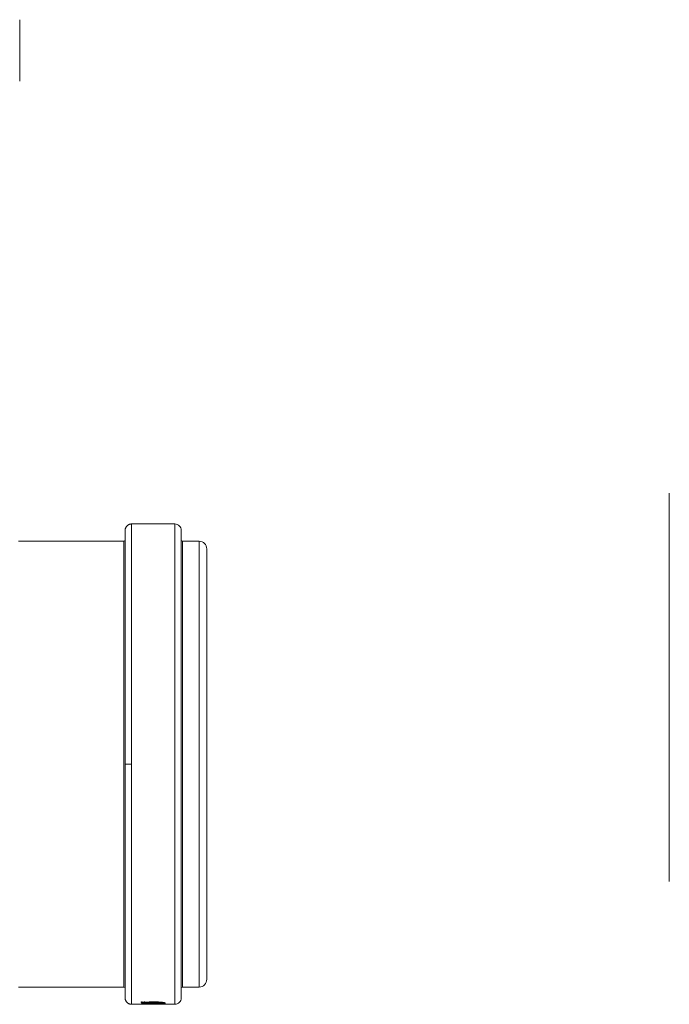
# Model space of a CAD drawing. Units: millimetres. Extents: x 0 to 594, y 0 to 420.
# Drawn here: x 183 to 246, y 237 to 333 of the extents above; entities that cross this region are included whole.
import ezdxf

# ---------------------------------------------------------------- set-up
doc = ezdxf.new("R2010")
doc.units = ezdxf.units.MM
doc.layers.add('1', color=7, linetype='Continuous', true_color=0xffffff)

msp = doc.modelspace()

# ---------------------------------------------------------------- linework, layer by layer
at = {"layer": '1', "color": 3, "linetype": 'Continuous', "lineweight": 18}
for p, q in [((182.591, 327.005), (182.591, 333.005)), ((246.037, 267.855), (246.037, 286.81)), ((197.753, 283.792), (193.516, 283.792)), ((198.366, 283.167), (198.366, 237.542)), ((192.766, 282.105), (182.46, 282.105)), ((200.116, 282.105), (198.491, 282.105)), ((200.866, 281.355), (200.866, 239.355)), ((246.037, 248.899), (246.037, 267.855)), ((182.46, 238.605), (192.766, 238.605)), ((198.491, 238.605), (200.116, 238.605)), ((193.516, 236.917), (197.753, 236.917)), ((196.275, 236.921), (194.516, 236.921)), ((196.775, 236.918), (194.516, 236.918)), ((194.714, 237.138), (194.714, 237.106)), ((196.21, 236.936), (195.943, 236.936)), ((196.195, 237.004), (196.195, 236.985)), ((196.549, 237.033), (196.549, 237.107)), ((196.549, 237.036), (196.549, 237.107)), ((196.559, 237.106), (196.559, 236.981))]:
    msp.add_line(p, q, dxfattribs=at)
at = {"layer": '1', "color": 7, "linetype": 'Continuous', "lineweight": 13}
for p, q in [((192.766, 260.355), (192.766, 282.105)), ((198.491, 260.355), (198.491, 282.105)), ((200.116, 282.105), (200.116, 260.355)), ((192.766, 238.605), (192.766, 260.355)), ((198.491, 238.605), (198.491, 260.355)), ((200.116, 260.355), (200.116, 238.605))]:
    msp.add_line(p, q, dxfattribs=at)
at = {"layer": '1', "color": 3, "linetype": 'Continuous', "lineweight": 18}
for centre, radius, start, end in [((197.742, 283.167), 0.623, 0, 90.19668), ((192.766, 282.23), 0.125, 270, 0), ((198.491, 282.23), 0.125, 180, 270), ((200.116, 281.355), 0.75, 0, 90), ((200.116, 239.355), 0.75, 270, 0), ((192.766, 238.48), 0.125, 0, 90), ((198.491, 238.48), 0.125, 90, 180), ((197.742, 237.542), 0.623, 269.89038, 0)]:
    msp.add_arc(centre, radius, start, end, dxfattribs=at)
for centre, major_axis, ratio, start_param, end_param in [((191.409, 260.356), (-0.002, 23.439), 0.942728, 3.278407, 3.284299), ((198.399, 260.354), (-29.122, 0), 0.804778, 1.433905, 1.443906), ((198.694, 260.354), (-29.089, 0), 0.805707, 1.428008, 1.438509), ((198.403, 260.355), (-29.158, 0), 0.803817, 1.450974, 1.494977), ((198.703, 260.355), (-29.158, 0), 0.803817, 1.445926, 1.490111), ((198.414, 260.355), (-29.318, 0), 0.799429, 1.50257, 1.512977), ((198.701, 260.354), (-29.122, 0), 0.804782, 1.497197, 1.507134), ((195.442, 260.358), (-0.002, 23.441), 0.94269, 3.199335, 3.205181)]:
    msp.add_ellipse(centre, major_axis=major_axis, ratio=ratio, start_param=start_param, end_param=end_param, dxfattribs=at)
for points in [[(193.516, 283.792), (192.891, 283.792), (192.891, 283.167)], [(193.516, 236.917), (192.891, 236.917), (192.891, 237.542)]]:
    msp.add_rational_spline(points, [1, 0.707106781187, 1], degree=2, dxfattribs=at)
at = {"layer": '1', "color": 7, "linetype": 'Continuous', "lineweight": 13}
for points, weights in [([(193.516, 260.355), (193.516, 283.792), (193.516, 283.792)], [1, 0.707106781187, 1]), ([(193.516, 260.355), (192.891, 260.355), (192.891, 260.355)], [1, 0.707112000326, 0.999989561907])]:
    msp.add_rational_spline(points, weights, degree=2, dxfattribs=at)
for points, knots in [([(197.741, 260.355), (197.741, 261.122), (197.741, 261.889), (197.741, 263.415), (197.741, 264.175), (197.741, 265.679), (197.741, 266.424), (197.741, 267.892), (197.741, 268.615), (197.741, 270.032), (197.741, 270.727), (197.741, 272.08), (197.741, 272.738), (197.741, 274.014), (197.741, 274.63), (197.741, 275.816), (197.741, 276.385), (197.741, 277.47), (197.741, 277.986), (197.741, 278.959), (197.741, 279.416), (197.741, 280.268), (197.741, 280.663), (197.741, 281.386), (197.741, 281.715), (197.741, 282.302), (197.741, 282.56), (197.741, 283.006), (197.741, 283.192), (197.741, 283.492), (197.741, 283.604), (197.741, 283.755), (197.741, 283.792), (197.741, 283.792)], [0, 0, 0, 0, 0.062501, 0.062501, 0.125003, 0.125003, 0.187504, 0.187504, 0.250005, 0.250005, 0.312506, 0.312506, 0.375008, 0.375008, 0.437509, 0.437509, 0.50001, 0.50001, 0.562511, 0.562511, 0.625013, 0.625013, 0.687514, 0.687514, 0.750015, 0.750015, 0.812516, 0.812516, 0.875018, 0.875018, 0.937519, 0.937519, 1, 1, 1, 1]), ([(197.741, 236.917), (197.741, 236.917), (197.741, 236.955), (197.741, 237.105), (197.741, 237.218), (197.741, 237.517), (197.741, 237.704), (197.741, 238.149), (197.741, 238.408), (197.741, 238.995), (197.741, 239.323), (197.741, 240.046), (197.741, 240.441), (197.741, 241.293), (197.741, 241.751), (197.741, 242.724), (197.741, 243.24), (197.741, 244.324), (197.741, 244.893), (197.741, 246.079), (197.741, 246.696), (197.741, 247.971), (197.741, 248.63), (197.741, 249.983), (197.741, 250.677), (197.741, 252.094), (197.741, 252.817), (197.741, 254.285), (197.741, 255.03), (197.741, 256.535), (197.741, 257.294), (197.741, 258.821), (197.741, 259.588), (197.741, 260.355)], [0, 0, 0, 0, 0.0625, 0.0625, 0.125, 0.125, 0.1875, 0.1875, 0.25, 0.25, 0.3125, 0.3125, 0.375, 0.375, 0.4375, 0.4375, 0.5, 0.5, 0.5625, 0.5625, 0.625, 0.625, 0.6875, 0.6875, 0.75, 0.75, 0.8125, 0.8125, 0.875, 0.875, 0.9375, 0.9375, 1, 1, 1, 1])]:
    msp.add_open_spline(points, degree=3, knots=knots, dxfattribs=at)
at = {"layer": '1', "color": 3, "linetype": 'Continuous', "lineweight": 18}
for points, degree, knots in [([(192.891, 260.355), (192.891, 262.291), (192.891, 264.258), (192.891, 266.219), (192.891, 270.116), (192.891, 273.669), (192.891, 275.345), (192.891, 277.778), (192.891, 279.711), (192.891, 280.367), (192.891, 281.47), (192.891, 282.26), (192.891, 282.565), (192.891, 282.867), (192.891, 283.043), (192.891, 283.077), (192.891, 283.127), (192.891, 283.155), (192.891, 283.163), (192.891, 283.167), (192.891, 283.167)], 5, [0, 0, 0, 0, 0, 0, 0.279792, 0.279792, 0.279792, 0.569448, 0.569448, 0.569448, 0.746883, 0.746883, 0.746883, 0.910628, 0.910628, 0.910628, 0.960517, 0.960517, 0.960517, 1, 1, 1, 1, 1, 1]), ([(192.891, 237.542), (192.891, 237.542), (192.891, 237.748), (192.891, 238.172), (192.891, 239.481), (192.891, 241.65), (192.891, 242.963), (192.891, 245.377), (192.891, 248.179), (192.891, 249.291), (192.891, 251.504), (192.891, 253.826), (192.891, 254.957), (192.891, 256.446), (192.891, 257.937), (192.891, 258.286), (192.891, 258.91), (192.891, 259.532), (192.891, 259.807), (192.891, 260.081), (192.891, 260.355)], 5, [0, 0, 0, 0, 0, 0, 0.279782, 0.279782, 0.279782, 0.569426, 0.569426, 0.569426, 0.746855, 0.746855, 0.746855, 0.910594, 0.910594, 0.910594, 0.960481, 0.960481, 0.960481, 1, 1, 1, 1, 1, 1]), ([(194.477, 237.035), (194.477, 237.038), (194.478, 237.041), (194.482, 237.047), (194.489, 237.053), (194.502, 237.059), (194.517, 237.066), (194.526, 237.069), (194.536, 237.072)], 3, [0, 0, 0, 0, 0.25, 0.25, 0.5, 0.75, 0.75, 1, 1, 1, 1]), ([(194.615, 236.991), (194.593, 236.994), (194.573, 236.997), (194.539, 237.004), (194.524, 237.007), (194.51, 237.012), (194.507, 237.013), (194.502, 237.014), (194.499, 237.015), (194.493, 237.018), (194.489, 237.02), (194.48, 237.026), (194.477, 237.03), (194.477, 237.035)], 3, [0, 0, 0, 0, 0.25, 0.25, 0.5, 0.5, 0.5625, 0.5625, 0.625, 0.625, 0.75, 0.75, 1, 1, 1, 1]), ([(194.536, 237.072), (194.559, 237.078), (194.585, 237.084), (194.645, 237.095), (194.678, 237.1), (194.714, 237.106)], 3, [0, 0, 0, 0, 0.5, 0.5, 1, 1, 1, 1]), ([(195.024, 236.966), (194.982, 236.967), (194.942, 236.968), (194.865, 236.972), (194.828, 236.974), (194.784, 236.976), (194.776, 236.977), (194.759, 236.978), (194.751, 236.978), (194.726, 236.98), (194.711, 236.981), (194.666, 236.985), (194.639, 236.988), (194.614, 236.991)], 3, [0, 0, 0, 0, 0.25, 0.25, 0.5, 0.5, 0.5625, 0.5625, 0.625, 0.625, 0.75, 0.75, 1, 1, 1, 1]), ([(194.782, 237.063), (194.774, 237.06), (194.766, 237.058), (194.754, 237.054), (194.743, 237.049), (194.737, 237.044), (194.734, 237.041), (194.733, 237.04), (194.732, 237.038), (194.732, 237.037), (194.732, 237.036)], 3, [0, 0, 0, 0, 0.25, 0.25, 0.5, 0.75, 0.75, 0.875, 0.875, 1, 1, 1, 1]), ([(194.732, 237.036), (194.732, 237.033), (194.733, 237.031), (194.737, 237.026), (194.741, 237.024), (194.749, 237.021), (194.751, 237.02), (194.756, 237.018), (194.758, 237.017), (194.761, 237.016), (194.763, 237.016), (194.773, 237.013), (194.782, 237.011), (194.802, 237.007), (194.813, 237.006), (194.832, 237.003), (194.842, 237.002), (194.853, 237.001), (194.86, 237), (194.864, 236.999), (194.882, 236.997), (194.914, 236.994), (194.95, 236.992), (194.969, 236.991)], 3, [0, 0, 0, 0, 0.125, 0.125, 0.25, 0.25, 0.3125, 0.3125, 0.34375, 0.34375, 0.375, 0.375, 0.5, 0.5, 0.625, 0.625, 0.6875, 0.71875, 0.71875, 0.75, 0.75, 0.875, 1, 1, 1, 1]), ([(194.857, 237.122), (194.918, 237.127), (194.981, 237.132), (195.111, 237.14), (195.177, 237.144), (195.246, 237.147)], 3, [0, 0, 0, 0, 0.5, 0.5, 1, 1, 1, 1]), ([(194.968, 236.991), (195.014, 236.988), (195.064, 236.985), (195.123, 236.983), (195.13, 236.983), (195.144, 236.982), (195.164, 236.982), (195.184, 236.981), (195.226, 236.98), (195.254, 236.979), (195.31, 236.978), (195.339, 236.978), (195.382, 236.977), (195.396, 236.977), (195.425, 236.977), (195.44, 236.977), (195.484, 236.976), (195.513, 236.976), (195.572, 236.976), (195.602, 236.976), (195.631, 236.976)], 3, [0, 0, 0, 0, 0.25, 0.25, 0.28125, 0.28125, 0.3125, 0.375, 0.375, 0.5, 0.5, 0.625, 0.625, 0.6875, 0.6875, 0.75, 0.75, 0.875, 0.875, 1, 1, 1, 1]), ([(195.659, 236.958), (195.604, 236.958), (195.55, 236.958), (195.442, 236.959), (195.388, 236.959), (195.282, 236.96), (195.229, 236.961), (195.125, 236.963), (195.073, 236.964), (195.023, 236.966)], 3, [0, 0, 0, 0, 0.25, 0.25, 0.5, 0.5, 0.75, 0.75, 1, 1, 1, 1]), ([(195.616, 237.153), (195.671, 237.154), (195.725, 237.153), (195.834, 237.152), (195.887, 237.151), (195.994, 237.148), (196.047, 237.146), (196.113, 237.143), (196.126, 237.143), (196.152, 237.142), (196.191, 237.14), (196.229, 237.138), (196.254, 237.136)], 3, [0, 0, 0, 0, 0.25, 0.25, 0.5, 0.5, 0.75, 0.75, 0.8125, 0.8125, 0.875, 1, 1, 1, 1]), ([(195.631, 236.976), (195.68, 236.976), (195.728, 236.976), (195.824, 236.977), (195.871, 236.977), (195.966, 236.979), (196.013, 236.979), (196.105, 236.982), (196.151, 236.983), (196.195, 236.985)], 3, [0, 0, 0, 0, 0.25, 0.25, 0.5, 0.5, 0.75, 0.75, 1, 1, 1, 1]), ([(196.321, 237.091), (196.298, 237.093), (196.274, 237.095), (196.223, 237.099), (196.197, 237.101), (196.142, 237.104), (196.114, 237.106), (196.057, 237.108), (196.029, 237.109), (195.97, 237.111), (195.941, 237.112), (195.896, 237.113), (195.881, 237.113), (195.851, 237.114), (195.836, 237.114), (195.791, 237.115), (195.761, 237.115), (195.701, 237.115), (195.67, 237.116), (195.64, 237.116)], 3, [0, 0, 0, 0, 0.125, 0.125, 0.25, 0.25, 0.375, 0.375, 0.5, 0.5, 0.625, 0.625, 0.6875, 0.6875, 0.75, 0.75, 0.875, 0.875, 1, 1, 1, 1]), ([(196.253, 237.136), (196.295, 237.133), (196.335, 237.131), (196.411, 237.124), (196.447, 237.121), (196.49, 237.116), (196.498, 237.115), (196.515, 237.113), (196.523, 237.112), (196.547, 237.109), (196.563, 237.107), (196.607, 237.101), (196.634, 237.096), (196.67, 237.089), (196.682, 237.087), (196.698, 237.083), (196.703, 237.082), (196.713, 237.08), (196.718, 237.079), (196.741, 237.073), (196.756, 237.068), (196.775, 237.061), (196.78, 237.058), (196.787, 237.055), (196.789, 237.054), (196.793, 237.051), (196.794, 237.05), (196.802, 237.044), (196.804, 237.039), (196.804, 237.035)], 3, [0, 0, 0, 0, 0.125, 0.125, 0.25, 0.25, 0.28125, 0.28125, 0.3125, 0.3125, 0.375, 0.375, 0.5, 0.5, 0.5625, 0.5625, 0.59375, 0.59375, 0.625, 0.625, 0.75, 0.75, 0.8125, 0.8125, 0.84375, 0.84375, 0.875, 0.875, 1, 1, 1, 1]), ([(196.549, 237.035), (196.549, 237.037), (196.548, 237.04), (196.544, 237.045), (196.541, 237.047), (196.531, 237.052), (196.525, 237.054), (196.514, 237.058), (196.51, 237.059), (196.502, 237.062), (196.497, 237.063), (196.482, 237.067), (196.471, 237.069), (196.447, 237.074), (196.434, 237.076), (196.412, 237.079), (196.405, 237.08), (196.389, 237.083), (196.381, 237.084), (196.357, 237.087), (196.339, 237.089), (196.321, 237.09)], 3, [0, 0, 0, 0, 0.125, 0.125, 0.25, 0.25, 0.375, 0.375, 0.4375, 0.4375, 0.5, 0.5, 0.625, 0.625, 0.75, 0.75, 0.8125, 0.8125, 0.875, 0.875, 1, 1, 1, 1]), ([(196.352, 236.994), (196.384, 236.996), (196.413, 236.999), (196.465, 237.006), (196.488, 237.009), (196.508, 237.013)], 3, [0, 0, 0, 0, 0.5, 0.5, 1, 1, 1, 1]), ([(196.474, 236.924), (196.496, 236.924), (196.518, 236.923), (196.565, 236.922), (196.613, 236.922), (196.665, 236.921), (196.718, 236.92), (196.746, 236.92), (196.774, 236.92)], 3, [0, 0, 0, 0, 0.25, 0.25, 0.5, 0.75, 0.75, 1, 1, 1, 1]), ([(196.508, 237.013), (196.515, 237.015), (196.521, 237.016), (196.532, 237.02), (196.541, 237.023), (196.546, 237.027), (196.549, 237.031), (196.549, 237.033), (196.549, 237.035)], 3, [0, 0, 0, 0, 0.25, 0.25, 0.5, 0.75, 0.75, 1, 1, 1, 1]), ([(196.75, 237.005), (196.726, 237), (196.699, 236.996), (196.635, 236.988), (196.599, 236.984), (196.559, 236.981)], 3, [0, 0, 0, 0, 0.5, 0.5, 1, 1, 1, 1]), ([(196.804, 237.035), (196.804, 237.032), (196.803, 237.029), (196.799, 237.024), (196.793, 237.019), (196.782, 237.014), (196.768, 237.009), (196.76, 237.007), (196.75, 237.005)], 3, [0, 0, 0, 0, 0.25, 0.25, 0.5, 0.75, 0.75, 1, 1, 1, 1])]:
    msp.add_open_spline(points, degree=degree, knots=knots, dxfattribs=at)
at = {"layer": '1', "color": 7, "linetype": 'Continuous', "lineweight": 13}
msp.add_open_spline([(193.516, 236.917), (193.516, 260.355)], degree=1, dxfattribs=at)
at = {"layer": '1', "color": 3, "linetype": 'Continuous', "lineweight": 18}
for points in [[(194.732, 237.161), (194.732, 237.119), (194.732, 237.077), (194.732, 237.036)], [(194.782, 237.188), (194.782, 237.146), (194.782, 237.104), (194.782, 237.063)], [(194.918, 237.085), (194.89, 237.082), (194.84, 237.074), (194.799, 237.067), (194.782, 237.063)], [(195.324, 237.112), (195.28, 237.11), (195.194, 237.107), (195.112, 237.102), (195.071, 237.1)], [(195.246, 237.147), (195.307, 237.149), (195.429, 237.152), (195.553, 237.153), (195.616, 237.153)], [(195.64, 237.115), (195.587, 237.116), (195.481, 237.115), (195.376, 237.113), (195.324, 237.112)], [(196.072, 236.961), (196.004, 236.96), (195.868, 236.959), (195.729, 236.958), (195.659, 236.958)], [(196.086, 236.927), (196.058, 236.928), (196.006, 236.931), (195.962, 236.934), (195.943, 236.936)], [(196.415, 236.972), (196.361, 236.969), (196.25, 236.965), (196.133, 236.963), (196.072, 236.961)], [(196.275, 236.921), (196.239, 236.922), (196.172, 236.924), (196.113, 236.926), (196.086, 236.927)], [(196.21, 236.936), (196.228, 236.935), (196.265, 236.932), (196.327, 236.929), (196.396, 236.926), (196.447, 236.925), (196.473, 236.924)]]:
    msp.add_open_spline(points, degree=3, dxfattribs=at)

doc.saveas('drawing.dxf')
